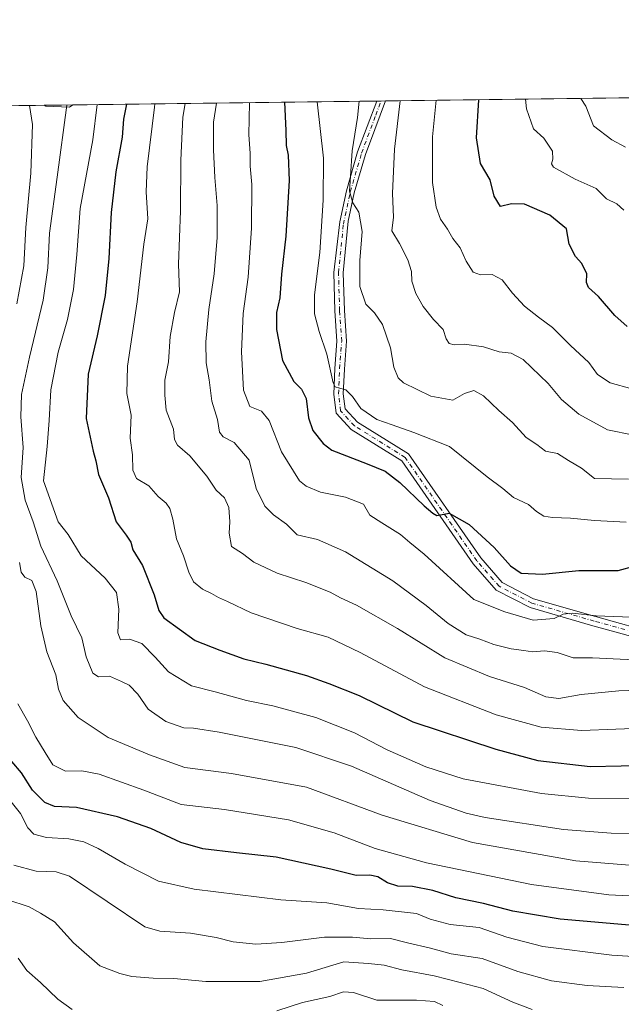
# Model space of a CAD drawing. Units: metres. Extents: x 586748 to 590189, y 4747480 to 4749843.
# Drawn here: x 588056 to 588244, y 4749535 to 4749843 of the extents above; entities that cross this region are included whole.
import ezdxf

# ---------------------------------------------------------------- set-up
doc = ezdxf.new("R2010")
doc.units = ezdxf.units.M
doc.header["$MEASUREMENT"] = 0
doc.linetypes.add('DGN Style 4', pattern=[2.6384748266838614, 1.318413404963828, -0.6592067024819142, 0.001648016756204785, -0.6592067024819142])
for name, color, linetype, lineweight in [('Arbolado forestal CxS', 92, 'Continuous', 0), ('Camino Cxs', 7, 'Continuous', 0), ('Camino eje', 30, 'DGN Style 4', 13), ('Comarca CxS', 21, 'Continuous', 0), ('Comunidad Autónoma CxS', 142, 'Continuous', 0), ('Curva de nivel maestra', 30, 'Continuous', 30), ('Curva de nivel normal', 30, 'Continuous', 0), ('Entidad de ámbito territorial CxS', 92, 'Continuous', 0), ('Espacio natural protegido CxS', 121, 'Continuous', 0), ('Municipio CxS', 4, 'Continuous', 0), ('Provincia CxS', 1, 'Continuous', 0)]:
    doc.layers.add(name, color=color, linetype=linetype, lineweight=lineweight)

# ---------------------------------------------------------------- blocks, each defined once
blk = doc.blocks.new('*U3')
at = {"layer": 'Arbolado forestal CxS', "color": 92, "linetype": 'Continuous', "lineweight": 0}
blk.add_polyline3d([(587920.6025, 4749814.6384, 775.7329000000027), (588063.4039000003, 4749816.473999999, 789.1659000000074), (588063.9710999997, 4749816.178500001, 788.9046999999993), (588071.2878999999, 4749815.926300001, 785.6906000000017), (588072.3587999997, 4749816.5891, 785.3120999999956), (589370.6222999999, 4749833.2772, 724.7692999999999)], dxfattribs=at)

msp = doc.modelspace()

# ---------------------------------------------------------------- linework, layer by layer
at = {"layer": 'Arbolado forestal CxS', "color": 92, "linetype": 'Continuous', "lineweight": 0, "extrusion": (0.005144774706736744, 6.613152699086824e-05, 0.999986763372315), "elevation": 4077.402532151959, "flags": 128}
msp.add_lwpolyline([(588158.66467277, 4749817.588041521), (589018.6185575406, 4749828.641841544)], dxfattribs=at)
at = {"layer": 'Arbolado forestal CxS', "color": 92, "linetype": 'Continuous', "lineweight": 0, "extrusion": (0.44508436394079, 0.005721481277768537, 0.8954703644607178), "elevation": 289621.0221668583, "flags": 128}
msp.add_lwpolyline([(4741865.250027783, -580879.4704043658), (4741865.250027783, -580985.7156398682)], dxfattribs=at)
at = {"layer": 'Arbolado forestal CxS', "color": 92, "linetype": 'Continuous', "lineweight": 0, "extrusion": (0.2551234524307037, 0.00328198669675047, 0.9669029178687801), "elevation": 166357.7534171306, "flags": 128}
msp.add_lwpolyline([(4741859.094184646, -627541.4061685358), (4741859.094184645, -627542.8292833279)], dxfattribs=at)
at = {"layer": 'Arbolado forestal CxS', "color": 92, "linetype": 'Continuous', "lineweight": 0, "extrusion": (0.2536461681079841, 0.003263456550443412, 0.967291564759809), "elevation": 165401.1326406193, "flags": 128}
msp.add_lwpolyline([(4741857.880912241, -627804.8075319459), (4741857.88091224, -627806.2298681998)], dxfattribs=at)
at = {"layer": 'Arbolado forestal CxS', "color": 92, "linetype": 'Continuous', "lineweight": 0, "extrusion": (-0.09363960883099948, -0.001203664574269343, 0.9956054313077899), "elevation": -59997.51496776905, "flags": 128}
msp.add_lwpolyline([(-4741865.639119778, 646143.0906133285), (-4741865.639119777, 646286.5340826283)], dxfattribs=at)
at = {"layer": 'Arbolado forestal CxS', "color": 92, "linetype": 'Continuous', "lineweight": 0, "extrusion": (0.3952488818135639, 0.005080195008498221, 0.9185600214704551), "elevation": 257286.2930673217, "flags": 128}
msp.add_lwpolyline([(4741866.333536252, -595888.5497127676), (4741866.333536251, -595898.2994726726)], dxfattribs=at)
at = {"layer": 'Arbolado forestal CxS', "color": 92, "linetype": 'Continuous', "lineweight": 0}
msp.add_polyline3d([(588063.4035999998, 4749816.474099999, 789.1661000000023), (588063.9710999997, 4749816.178500001, 788.9046999999993), (588071.2878999999, 4749815.926300001, 785.6906000000017), (588072.3590000002, 4749816.589199999, 785.3120000000055)], dxfattribs=at)
msp.add_3dface([(588063.4039000003, 4749816.473999999, 789.1659000000074), (588072.3587999997, 4749816.5891, 785.3120999999956), (588071.2878999999, 4749815.926300001, 785.6906000000017), (588063.9710999997, 4749816.178500001, 788.9046999999993)], dxfattribs=at)
at = {"layer": 'Camino Cxs', "color": 7, "linetype": 'Continuous', "lineweight": 0, "extrusion": (-0.5139951088753834, -0.006631351631319228, 0.8577674820297893), "elevation": -333172.3875784288, "flags": 128}
msp.add_lwpolyline([(-4741834.893960549, 557412.5924885691), (-4741834.893960548, 557415.8006178715)], dxfattribs=at)
at = {"layer": 'Camino Cxs', "color": 7, "linetype": 'Continuous', "lineweight": 0}
for points in [[(588255.3629000001, 4749647.8397, 764.0179000000062), (588235.1727, 4749653.466499999, 766.1904999999971), (588215.5116999998, 4749659.1317, 765.5883000000031), (588204.8749000002, 4749664.6215, 765.8475999999937), (588197.6863000002, 4749672.837099999, 759.0258000000031), (588175.3245000001, 4749705.064300001, 757.5062000000034), (588159.5422999999, 4749714.928300001, 759.5325000000012), (588154.7780999999, 4749720.058900001, 760.7783999999957), (588154.0412999997, 4749725.954500001, 760.8601000000053), (588154.3783, 4749734.0429, 758.5246000000043), (588155.0333000004, 4749742.5591, 753.6787999999942), (588154.3772999998, 4749752.071699999, 753.5945999999968), (588154.0431000004, 4749764.104900001, 751.821100000001), (588155.9241000004, 4749779.9627, 751.0884999999981), (588157.9901000002, 4749789.6501, 748.1067000000039), (588161.5301000001, 4749801.890100001, 750.0522999999957), (588167.4905000003, 4749817.8114, 746.7498999999953), (588170.2419999996, 4749817.847300001, 748.3990000000049), (588170.2401000002, 4749817.840100001, 748.4005000000034), (588166.9001000002, 4749808.950099999, 745.0366000000067), (588163.9600999998, 4749801.090100001, 749.2880000000005), (588160.4700999996, 4749789.030099999, 745.0964999999997), (588158.5768999998, 4749780.1425, 746.8778000000021), (588157.0472999997, 4749763.996099999, 749.3942999999999), (588157.3744999999, 4749752.216700001, 756.0436999999947), (588158.0412999997, 4749742.5471, 752.2771000000066), (588157.3734999998, 4749733.865300001, 757.0917000000045), (588157.0491000004, 4749726.0789, 759.2510000000038), (588157.6349, 4749721.391100001, 758.2109000000055), (588161.4698999999, 4749717.261299999, 758.0139999999956), (588177.4376999997, 4749707.281300001, 755.7292000000016), (588200.0551000005, 4749674.685699999, 760.546100000007), (588206.7572999997, 4749667.025900001, 764.4097999999941), (588216.6256999997, 4749661.932700001, 768.1797999999981), (588235.9907000001, 4749656.3529, 768.2497000000003), (588256.1495000003, 4749650.7349, 766.6808000000019)], [(588255.3629000001, 4749647.8397, 764.0179000000062), (588235.1727, 4749653.466499999, 766.1904999999971), (588215.5116999998, 4749659.1317, 765.5883000000031), (588204.8749000002, 4749664.6215, 765.8475999999937), (588197.6863000002, 4749672.837099999, 759.0258000000031), (588175.3245000001, 4749705.064300001, 757.5062000000034), (588159.5422999999, 4749714.928300001, 759.5325000000012), (588154.7780999999, 4749720.058900001, 760.7783999999957), (588154.0412999997, 4749725.954500001, 760.8601000000053), (588154.3783, 4749734.0429, 758.5246000000043), (588155.0333000004, 4749742.5591, 753.6787999999942), (588154.3772999998, 4749752.071699999, 753.5945999999968), (588154.0431000004, 4749764.104900001, 751.821100000001), (588155.9241000004, 4749779.9627, 751.0884999999981), (588157.9901000002, 4749789.6501, 748.1067000000039), (588161.5301000001, 4749801.890100001, 750.0522999999957), (588167.4903999995, 4749817.811799999, 746.7498999999953)], [(588170.2419999996, 4749817.847300001, 748.3990000000049), (588170.2401000002, 4749817.840100001, 748.4005000000034), (588166.9001000002, 4749808.950099999, 745.0366000000067), (588163.9600999998, 4749801.090100001, 749.2880000000005), (588160.4700999996, 4749789.030099999, 745.0964999999997), (588158.5768999998, 4749780.1425, 746.8778000000021), (588157.0472999997, 4749763.996099999, 749.3942999999999), (588157.3744999999, 4749752.216700001, 756.0436999999947), (588158.0412999997, 4749742.5471, 752.2771000000066), (588157.3734999998, 4749733.865300001, 757.0917000000045), (588157.0491000004, 4749726.0789, 759.2510000000038), (588157.6349, 4749721.391100001, 758.2109000000055), (588161.4698999999, 4749717.261299999, 758.0139999999956), (588177.4376999997, 4749707.281300001, 755.7292000000016), (588200.0551000005, 4749674.685699999, 760.546100000007), (588206.7572999997, 4749667.025900001, 764.4097999999941), (588216.6256999997, 4749661.932700001, 768.1797999999981), (588235.9907000001, 4749656.3529, 768.2497000000003), (588256.1495000003, 4749650.7349, 766.6808000000019)]]:
    msp.add_polyline3d(points, dxfattribs=at)
at = {"layer": 'Camino eje', "color": 30, "linetype": 'DGN Style 4', "lineweight": 13}
msp.add_polyline3d([(588255.7562999995, 4749649.2873, 765.3736999999965), (588235.5817, 4749654.909700001, 767.2214999999997), (588216.0686999997, 4749660.532099999, 766.4579999999987), (588205.8161000004, 4749665.8237, 765.069399999993), (588198.8706999999, 4749673.761299999, 759.6987999999984), (588176.3810999999, 4749706.172900001, 756.3839000000008), (588160.5060999999, 4749716.094699999, 758.7409000000043), (588156.2065000003, 4749720.7249, 759.4296000000032), (588155.5450999998, 4749726.0167, 760.0481000000001), (588155.8759000005, 4749733.954100001, 757.7989999999991), (588156.5373000001, 4749742.553099999, 752.560500000007), (588155.8759000005, 4749752.144300001, 754.7942999999942), (588155.5450999998, 4749764.0505, 750.5978000000032), (588157.0689000003, 4749779.202099999, 748.2706999999937), (588159.2301000003, 4749789.340100001, 746.6215999999987), (588162.7451, 4749801.4901, 749.2369999999937), (588167.1951000001, 4749813.380100001, 746.6845999999932), (588168.8651000002, 4749817.825099999, 747.5706000000064), (588168.8662999999, 4749817.829600001, 747.570200000002)], dxfattribs=at)
at = {"layer": 'Comarca CxS', "color": 21, "linetype": 'Continuous', "lineweight": 0, "flags": 128}
msp.add_lwpolyline([(587671.0226959161, 4749811.43020497), (589075.1826962944, 4749829.479563233), (590150.3500006846, 4749843.299982463), (590159.8040745336, 4749123.614865992), (590166.4498751977, 4748617.707194349)], dxfattribs=at)
at = {"layer": 'Comunidad Autónoma CxS', "color": 142, "linetype": 'Continuous', "lineweight": 0, "flags": 128}
msp.add_lwpolyline([(589540.0993192246, 4747521.649704635), (586777.6100006595, 4747486.159982487), (586761.1178286489, 4748790.107108554), (586748.3500006588, 4749799.569982464), (587671.0226959161, 4749811.43020497), (589075.1826962944, 4749829.479563233), (590150.3500006846, 4749843.299982463), (590159.8040745336, 4749123.614865992), (590166.4498751977, 4748617.707194349), (590166.4560775945, 4748617.235207248), (590173.5197113465, 4748079.520053714), (590180.7400006864, 4747529.879982488), (589541.114648242, 4747521.662728054)], close=True, dxfattribs=at)
at = {"layer": 'Curva de nivel maestra', "color": 30, "linetype": 'Continuous', "lineweight": 30, "flags": 128}
for points, elevation in [([(588245.8899999997, 4749747.170100001), (588241.9800000004, 4749750.610099999), (588236.8799999999, 4749756.590100001), (588233.8399999999, 4749759.440099999), (588233.1900000004, 4749760.9901), (588233.2400000002, 4749763.7301), (588231.6900000004, 4749766.920100001), (588229.7300000004, 4749769.1501), (588227.7300000004, 4749773.0001), (588226.8600000005, 4749777.8301), (588221.6799999997, 4749782.100099999), (588213.7300000004, 4749785.470100001), (588209.6699999999, 4749785.620100001), (588206.25, 4749784.790100001), (588204.25, 4749787.970100001), (588203.0199999996, 4749793.120100001), (588199.9400000004, 4749798.210100001), (588198.7100000001, 4749806.2501), (588199.4381999997, 4749818.2226)], 725), ([(588089.2280000001, 4749816.8059), (588088.2800000003, 4749812.110099999), (588087.8300000001, 4749806.550100001), (588085.8600000005, 4749795.6601), (588084.3300000001, 4749782.890100001), (588083.6399999997, 4749768.4801), (588082.4800000004, 4749756.9001), (588080.04, 4749744.2601), (588077.1799999997, 4749732.300100001), (588076.5499999998, 4749718.4001), (588078.7199999997, 4749708.170100001), (588079.5300000003, 4749705.090100001), (588080.4600000001, 4749700.8101), (588083.54, 4749693.5001), (588085.9199999999, 4749685.9801), (588089.0999999996, 4749681.850099999), (588090.5099999999, 4749679.590100001), (588091.1699999999, 4749677.2601), (588094.1399999997, 4749672.360099999), (588097.8099999996, 4749663.1601), (588099.29, 4749658.2501), (588100.9000000004, 4749655.9301), (588110.7100000001, 4749648.840100001), (588118.3899999997, 4749645.7601), (588125.9500000002, 4749643.0601), (588132.7400000002, 4749641.440099999), (588145.5199999996, 4749637.850099999), (588152.5300000003, 4749635.360099999), (588161.9600000001, 4749631.630100001), (588178.79, 4749623.4001), (588204.7599999999, 4749614.790100001), (588217.9100000003, 4749611.2601), (588234.29, 4749609.370100001), (588253.7599999999, 4749609.7601)], 775), ([(588138.6710999999, 4749817.441500001), (588139.0499999998, 4749808.600099999), (588139.1500000004, 4749803.9001), (588139.7800000003, 4749800.870100001), (588140.1100000005, 4749792.9001), (588139.0099999999, 4749775.5001), (588137.6699999999, 4749763.590100001), (588137.1299999999, 4749756.170100001), (588136.1299999999, 4749751.5801), (588136.1200000001, 4749746.200099999), (588138, 4749736.5101), (588141.5499999998, 4749729.9801), (588144, 4749727.520099999), (588145.4100000003, 4749724.590100001), (588146.1100000005, 4749718.590100001), (588147.5499999998, 4749714.610099999), (588150.6900000004, 4749710.5101), (588153.4400000004, 4749708.4001), (588164.5099999999, 4749704.220100001), (588170.1600000003, 4749701.9101), (588174.7199999997, 4749698.300100001), (588182.3200000003, 4749691.0601), (588185.0300000003, 4749688.720100001), (588186.3099999996, 4749688.030099999), (588190.2000000002, 4749688.7401), (588196.4000000004, 4749685.1801), (588204.2300000004, 4749677.960100001), (588209.3600000005, 4749672.220100001), (588212.7000000002, 4749669.920100001), (588219.3399999999, 4749669.5701), (588230.7599999999, 4749670.7501), (588243.0800000001, 4749670.770099999), (588248.4100000003, 4749672.1801)], 750), ([(588257.3499999996, 4749558.7601), (588224.9600000001, 4749561.5101), (588210.0800000001, 4749563.9901), (588200.9699999997, 4749566.450099999), (588192.2699999996, 4749568.2501), (588185.0499999998, 4749570.4801), (588178.6900000004, 4749571.7401), (588174.1500000004, 4749571.9101), (588170.9000000004, 4749572.950099999), (588167.8099999996, 4749574.840100001), (588165.3200000003, 4749575.350099999), (588161.0199999996, 4749575.220100001), (588153.1299999999, 4749577.1601), (588136.0199999996, 4749580.960100001), (588123.5999999996, 4749582.280099999), (588113.1100000005, 4749583.5701), (588106.1799999997, 4749585.550100001), (588096.7800000003, 4749589.890100001), (588086.3300000001, 4749593.640100001), (588073.4800000004, 4749596.550100001), (588066.5999999996, 4749596.850099999), (588063.6399999997, 4749598.0801), (588059.7800000003, 4749601.960100001), (588056.29, 4749607.350099999), (588053.29, 4749610.970100001)], 800)]:
    msp.add_lwpolyline(points, dxfattribs=dict(at, elevation=elevation))
at = {"layer": 'Curva de nivel normal', "color": 30, "linetype": 'Continuous', "lineweight": 0, "flags": 128}
for points, elevation in [([(588247.9600000001, 4749713.119999999), (588239.7300000004, 4749714.859999999), (588230.7199999997, 4749719.699999999), (588225.3099999996, 4749724.369999999), (588221.1600000003, 4749729.32), (588213.3399999999, 4749736.82), (588209.5700000003, 4749738.880000001), (588205.8099999996, 4749739.289999999), (588200.9199999999, 4749740.83), (588194.9699999997, 4749741.66), (588191.7199999997, 4749741.41), (588190.1600000003, 4749741.850000001), (588189.2599999999, 4749743.279999999), (588188.2699999996, 4749746.289999999), (588185.3200000003, 4749749.34), (588182.0599999996, 4749753.449999999), (588179.7800000003, 4749757.58), (588178.54, 4749761.390000001), (588178.4100000003, 4749764.449999999), (588177.2199999997, 4749768.050000001), (588174.5899999999, 4749773.17), (588172.2599999999, 4749777.15), (588172.7100000001, 4749781.390000001), (588172.4900000002, 4749788.83), (588173.0700000003, 4749802.75), (588174.8218, 4749817.906199999)], 735), ([(588186.1047, 4749818.051200001), (588184.9900000002, 4749806.58), (588184.9800000004, 4749792.279999999), (588186.0999999996, 4749784.619999999), (588187.5, 4749780.84), (588189.6399999997, 4749777.66), (588191.3600000005, 4749774.789999999), (588193.6500000004, 4749771.800000001), (588195.4500000002, 4749767.67), (588197.7199999997, 4749764.180000001), (588199.9500000002, 4749763.34), (588203.6299999999, 4749763.449999999), (588206.79, 4749761.810000001), (588209.9900000002, 4749757.600000001), (588213.7599999999, 4749753.609999999), (588218.1200000001, 4749750.119999999), (588222.5700000003, 4749746.890000001), (588228.1100000005, 4749741.27), (588233.8499999996, 4749735.9), (588236.6200000001, 4749732.17), (588240.5700000003, 4749729.59), (588247.3499999996, 4749727.710000001)], 730), ([(588244.8499999996, 4749783.66), (588242.6900000004, 4749785.58), (588239.3899999997, 4749787.199999999), (588236.1500000004, 4749790.41), (588229.6200000001, 4749793.390000001), (588222.8700000001, 4749797.15), (588222.2199999997, 4749798.119999999), (588222.6399999997, 4749799.58), (588222.4900000002, 4749802.140000001), (588219.8399999999, 4749806.210000001), (588216.5999999996, 4749809.119999999), (588214.4199999999, 4749815.33), (588214.1063000001, 4749818.4112)], 719.9999999999999), ([(588245.4000000004, 4749803.42), (588241.0700000003, 4749805.689999999), (588235.3200000003, 4749810.09), (588232.9199999999, 4749816.17), (588231.3905999997, 4749818.633300001)], 715), ([(588058.8350999998, 4749816.415300001), (588059.79, 4749810.460000001), (588059.2100000001, 4749795.220000001), (588057.6900000004, 4749778.24), (588057.0099999999, 4749766.16), (588054.8600000005, 4749754.26)], 790), ([(588255.7000000002, 4749588.4), (588240.9199999999, 4749588.449999999), (588225.9699999997, 4749589.66), (588201.4699999997, 4749593.380000001), (588195.4900000002, 4749594.699999999), (588184.2300000004, 4749598.75), (588159.5700000003, 4749609.51), (588142.1399999997, 4749615.32), (588118.2100000001, 4749620.109999999), (588110.1399999997, 4749621.359999999), (588107.1600000003, 4749621.5), (588101.5199999996, 4749623.460000001), (588095.9299999997, 4749627.279999999), (588092.7000000002, 4749631.99), (588090.04, 4749634.800000001), (588087.5700000003, 4749635.949999999), (588083.9000000004, 4749637.640000001), (588080.4199999999, 4749637.439999999), (588078.6799999997, 4749638.560000001), (588076.54, 4749643.730000001), (588075.1799999997, 4749649.619999999), (588071.8799999999, 4749656.59), (588067.5, 4749667.51), (588062.3300000001, 4749678.34), (588059.9600000001, 4749685.970000001), (588057.4400000004, 4749692.779999999), (588056.2199999997, 4749699.9), (588056.8799999999, 4749709.24), (588056.1200000001, 4749718.850000001), (588056.2999999998, 4749725.859999999), (588058.8399999999, 4749737.539999999), (588063.1100000005, 4749755.390000001), (588064.5700000003, 4749765.58), (588065.0899999999, 4749776.4), (588067.5, 4749793.99), (588070.5157000005, 4749816.565500001)], 785), ([(588247.6100000005, 4749599.380000001), (588233.75, 4749599.430000001), (588219.1200000001, 4749600.859999999), (588194.5700000003, 4749605.449999999), (588182.8799999999, 4749609.300000001), (588170.7800000003, 4749614.630000001), (588160.5800000001, 4749619.930000001), (588148.4100000003, 4749624.76), (588135, 4749628.350000001), (588126.7599999999, 4749630.08), (588116.8899999997, 4749632.800000001), (588109.4800000004, 4749634.680000001), (588102.3099999996, 4749638.980000001), (588098.1299999999, 4749643.66), (588093.9800000004, 4749647.869999999), (588090.1100000005, 4749649.289999999), (588087.3499999996, 4749649.039999999), (588086.4299999997, 4749651.25), (588086.8099999996, 4749658.689999999), (588086.0099999999, 4749663.859999999), (588082.5099999999, 4749668.310000001), (588075.0199999996, 4749675.4), (588070.9699999997, 4749681.99), (588067.7800000003, 4749685.960000001), (588063.1699999999, 4749698.850000001), (588064.3700000001, 4749709.58), (588065.0199999996, 4749717.779999999), (588065.5199999996, 4749727.34), (588067.7999999998, 4749739.109999999), (588070.6699999999, 4749749.380000001), (588072.5599999996, 4749758.76), (588073.5999999996, 4749769.710000001), (588074.7199999997, 4749784.199999999), (588078.6100000005, 4749805.65), (588079.9714000003, 4749816.686899999)], 780), ([(588098.0886000004, 4749816.9198), (588097.9000000004, 4749815.91), (588095.6100000005, 4749797.25), (588095.3600000005, 4749789.33), (588095.8899999997, 4749780.91), (588094.6500000004, 4749773), (588092.5, 4749754.92), (588089.4400000004, 4749734.75), (588089.25, 4749726.24), (588090.5999999996, 4749719.42), (588090.2800000003, 4749712.180000001), (588091.0800000001, 4749706.960000001), (588091.1399999997, 4749702.180000001), (588092.2999999998, 4749699.59), (588096.1600000003, 4749697.26), (588099.1100000005, 4749693.949999999), (588101.5599999996, 4749691.82), (588102.75, 4749690.16), (588103.7000000002, 4749686.84), (588104.8600000005, 4749680.699999999), (588107.0099999999, 4749675.369999999), (588108.6399999997, 4749670.210000001), (588110.2000000002, 4749667.24), (588112.9400000004, 4749664.91), (588115.7800000003, 4749663.550000001), (588117.9699999997, 4749662.25), (588120.8399999999, 4749661.039999999), (588128.1699999999, 4749657.460000001), (588142.6100000005, 4749652.640000001), (588152.3399999999, 4749649.880000001), (588162.3300000001, 4749645.100000001), (588182.4100000003, 4749634.279999999), (588204.8799999999, 4749625.57), (588218.9699999997, 4749621.66), (588231.5899999999, 4749620.609999999), (588253.0899999999, 4749621.42)], 770), ([(588252.6900000004, 4749633.34), (588243.2699999996, 4749633.109999999), (588231.4500000002, 4749631.890000001), (588224.4600000001, 4749630.680000001), (588220.3899999997, 4749631.210000001), (588213.79, 4749634.15), (588202.8499999996, 4749637.539999999), (588188.79, 4749643.369999999), (588173.9600000001, 4749652.550000001), (588161.1900000004, 4749659.859999999), (588156.1600000003, 4749662.180000001), (588152.9199999999, 4749664.02), (588145.3300000001, 4749667.02), (588136.2999999998, 4749669.960000001), (588129.0199999996, 4749673.41), (588125.5, 4749676.100000001), (588122.0700000003, 4749678.27), (588121.3099999996, 4749682.460000001), (588121.5700000003, 4749686.029999999), (588121.1699999999, 4749690.49), (588119.9000000004, 4749693.480000001), (588117.2100000001, 4749695.92), (588114.3300000001, 4749700.26), (588109.0300000003, 4749706.699999999), (588105.1799999997, 4749710.050000001), (588104.2300000004, 4749711.810000001), (588103.8399999999, 4749715), (588101.5999999996, 4749721.029999999), (588101.2100000001, 4749725.720000001), (588101.1299999999, 4749730.430000001), (588102.3399999999, 4749736.16), (588102.8200000003, 4749744.039999999), (588104.1799999997, 4749751.539999999), (588105.7400000002, 4749758.100000001), (588105.4800000004, 4749766.76), (588106.0999999996, 4749783.439999999), (588106.2199999997, 4749799.25), (588106.8399999999, 4749812.720000001), (588107.5760000005, 4749817.0418)], 765), ([(588256.79, 4749642.33), (588235.0899999999, 4749643.41), (588228.9800000004, 4749643.359999999), (588224, 4749645.029999999), (588219.9900000002, 4749645.58), (588216.2599999999, 4749645.25), (588213.5700000003, 4749645.720000001), (588209.5499999998, 4749646.189999999), (588204.1399999997, 4749647.560000001), (588199.79, 4749649.24), (588195.54, 4749650.640000001), (588189.8399999999, 4749654.140000001), (588183, 4749659.84), (588172.5099999999, 4749667.539999999), (588157.7599999999, 4749676.600000001), (588149, 4749680.42), (588142.6200000001, 4749681.980000001), (588139.25, 4749685.27), (588135.1699999999, 4749688.189999999), (588132.4600000001, 4749690.9), (588129.7999999998, 4749696.480000001), (588127.6100000005, 4749705.300000001), (588122.8499999996, 4749710.869999999), (588119.4400000004, 4749712.680000001), (588118.2800000003, 4749714.140000001), (588117.6399999997, 4749718.02), (588115.8899999997, 4749723.82), (588115.0199999996, 4749730.439999999), (588114.1200000001, 4749735.83), (588113.9600000001, 4749742.4), (588114.9100000003, 4749752.470000001), (588116.6100000005, 4749763.699999999), (588117.5700000003, 4749775.100000001), (588117.54, 4749785.100000001), (588116.8200000003, 4749793.880000001), (588116.4199999999, 4749802.58), (588116.4600000001, 4749811.25), (588117.3822999997, 4749817.1678)], 760), ([(588250, 4749656.07), (588236.1500000004, 4749656.51), (588228.7400000002, 4749657.380000001), (588225.9100000003, 4749657.060000001), (588223.0499999998, 4749655.689999999), (588216.4600000001, 4749655.15), (588207.5700000003, 4749657.76), (588197.9000000004, 4749661.710000001), (588182.3399999999, 4749675.880000001), (588177.8399999999, 4749679.529999999), (588174.9900000002, 4749682.01), (588169.1399999997, 4749685.67), (588165.3600000005, 4749688.08), (588163.3300000001, 4749691.52), (588157.7300000004, 4749693.76), (588149.8799999999, 4749695.34), (588145.3700000001, 4749697.15), (588143.3300000001, 4749698.850000001), (588137.7199999997, 4749707.92), (588133.8600000005, 4749717.779999999), (588131.3899999997, 4749720.699999999), (588127.7999999998, 4749722.119999999), (588125.8499999996, 4749727.26), (588125.1600000003, 4749739.26), (588125.6900000004, 4749751.26), (588127.2999999998, 4749762.680000001), (588128.3200000003, 4749777.949999999), (588128.4299999997, 4749791.630000001), (588127.8799999999, 4749797.4), (588127.8899999997, 4749801.539999999), (588127.4600000001, 4749807.25), (588127.7271999996, 4749817.300799999)], 755), ([(588148.8687000005, 4749817.5726), (588150.8600000005, 4749799.880000001), (588150.7599999999, 4749786.779999999), (588149.7400000002, 4749770.42), (588148.0700000003, 4749757.09), (588148.0599999996, 4749751.180000001), (588149.5099999999, 4749745.58), (588151.8600000005, 4749738.560000001), (588153.8200000003, 4749729.57), (588154.4800000004, 4749728.289999999), (588155.8600000005, 4749727.92), (588157.8799999999, 4749727.33), (588159.9400000004, 4749725.289999999), (588162.5199999996, 4749721.539999999), (588167.5700000003, 4749718.100000001), (588172.2999999998, 4749716.359999999), (588179.1299999999, 4749713.960000001), (588190.29, 4749709.600000001), (588202.0899999999, 4749700.050000001), (588206.9699999997, 4749696.4), (588210.2800000003, 4749693.640000001), (588215.04, 4749691.390000001), (588217.54, 4749689.230000001), (588219.8499999996, 4749687.810000001), (588222.5599999996, 4749687.310000001), (588228.1500000004, 4749687.199999999), (588235.7000000002, 4749686.430000001), (588245.5300000003, 4749685.850000001)], 745), ([(588246.3600000005, 4749699.4), (588235.6500000004, 4749699.59), (588231.6200000001, 4749702.800000001), (588227.4800000004, 4749705.17), (588224.0700000003, 4749707.42), (588220.2999999998, 4749708.119999999), (588217.6500000004, 4749710.210000001), (588214.25, 4749712.430000001), (588210.04, 4749717.119999999), (588205.6799999997, 4749720.930000001), (588200.9699999997, 4749725.439999999), (588197.9400000004, 4749727.189999999), (588194.9600000001, 4749726.25), (588191.2800000003, 4749724.15), (588184.4600000001, 4749725.369999999), (588175.8399999999, 4749729.58), (588174.2100000001, 4749731.16), (588172.8499999996, 4749734.470000001), (588171.8600000005, 4749740.539999999), (588169.3300000001, 4749747.84), (588166.8300000001, 4749751.470000001), (588164.0700000003, 4749754.220000001), (588162.2400000002, 4749759.77), (588162.1799999997, 4749767.880000001), (588162.9000000004, 4749776.949999999), (588161.9299999997, 4749783.039999999), (588160.0300000003, 4749785.9), (588159.0300000003, 4749789.57), (588159.2599999999, 4749794.25), (588159.7800000003, 4749802.26), (588161.5099999999, 4749812.619999999), (588161.9649999999, 4749817.740900001)], 740.0000000000001), ([(588055.6399999997, 4749673.300000001), (588056.2599999999, 4749670.279999999), (588057.3099999996, 4749668.66), (588059.5499999998, 4749667.58), (588060.8700000001, 4749664.220000001), (588062.4000000004, 4749653.42), (588064.29, 4749645.300000001), (588067.04, 4749638.060000001), (588067.9100000003, 4749633.59), (588069.3099999996, 4749629.99), (588074.0599999996, 4749624.75), (588083.4699999997, 4749618.49), (588096.3600000005, 4749613.050000001), (588107.3899999997, 4749609.08), (588122.0899999999, 4749607.119999999), (588145.5, 4749602.850000001), (588169.1600000003, 4749594.109999999), (588197.5099999999, 4749585.58), (588229.8099999996, 4749579.859999999), (588247.9400000004, 4749578.380000001)], 790), ([(588261.3600000005, 4749568.07), (588240.1299999999, 4749569.16), (588215.9600000001, 4749572.430000001), (588183.1299999999, 4749579.230000001), (588166.9900000002, 4749583.66), (588154.1699999999, 4749588.550000001), (588139.9000000004, 4749592.66), (588119.9000000004, 4749595.890000001), (588106.2599999999, 4749597.460000001), (588094.6500000004, 4749601.91), (588080.5899999999, 4749606.970000001), (588075.1900000004, 4749608.029999999), (588070.0599999996, 4749607.850000001), (588066.1500000004, 4749609.83), (588063.75, 4749613.76), (588060.8499999996, 4749618.529999999), (588058.1799999997, 4749623.66), (588055.1399999997, 4749629.01)], 795), ([(588268.0099999999, 4749548.550000001), (588241.1200000001, 4749550.26), (588219.5, 4749552.949999999), (588208.2400000002, 4749555.939999999), (588199.5800000001, 4749558.939999999), (588190.4900000002, 4749559.82), (588184.2100000001, 4749561.5), (588179.9000000004, 4749563.359999999), (588169.5700000003, 4749564.5), (588161.8099999996, 4749564.880000001), (588151.8799999999, 4749566.66), (588137.4800000004, 4749567.58), (588110.3099999996, 4749570.890000001), (588099.1600000003, 4749573.42), (588088.7999999998, 4749578.720000001), (588080.2599999999, 4749583.67), (588075.8300000001, 4749585.74), (588071.1600000003, 4749586.720000001), (588064.1699999999, 4749587.16), (588060.2100000001, 4749588.180000001), (588058.29, 4749590.130000001), (588056, 4749594.609999999), (588050.9400000004, 4749600.949999999)], 805.0000000000001), ([(588244.7999999998, 4749540.140000001), (588233.3799999999, 4749540.720000001), (588222.2300000004, 4749542.199999999), (588211.6500000004, 4749545.189999999), (588200.5499999998, 4749549.25), (588190.8200000003, 4749550.720000001), (588184.3200000003, 4749552.480000001), (588177.1100000005, 4749554.140000001), (588171.8300000001, 4749555.529999999), (588165.6799999997, 4749555.380000001), (588159.8799999999, 4749555.91), (588151.1500000004, 4749555.850000001), (588137.8499999996, 4749554.199999999), (588129.6100000005, 4749553.680000001), (588122.5700000003, 4749554.4), (588117.2300000004, 4749555.800000001), (588109.2300000004, 4749557.180000001), (588099.5700000003, 4749557.800000001), (588094.9000000004, 4749559.16), (588071.3200000003, 4749574.960000001), (588067.1799999997, 4749576.32), (588060.8799999999, 4749576.619999999), (588053.9100000003, 4749578.449999999)], 810), ([(588051.7199999997, 4749567.74), (588058.7300000004, 4749565.390000001), (588062.2999999998, 4749563.42), (588066.6399999997, 4749560.699999999), (588072.5800000001, 4749554.130000001), (588080.8799999999, 4749546.880000001), (588087.1399999997, 4749544.51), (588090.9000000004, 4749543.560000001), (588097.5, 4749543.02), (588104.0199999996, 4749542.92), (588114, 4749542.02), (588130.9400000004, 4749542.02), (588145.5700000003, 4749544.66), (588157.1600000003, 4749548.199999999), (588164.9500000002, 4749547.609999999), (588169.8499999996, 4749547.140000001), (588175.3399999999, 4749545.689999999), (588185.4299999997, 4749543.75), (588193.6100000005, 4749541.66), (588200.7800000003, 4749539.859999999), (588210.0700000003, 4749535.539999999), (588216.1100000005, 4749533.220000001)], 815.0000000000001), ([(588055.29, 4749549.279999999), (588057.9800000004, 4749545.449999999), (588062.2199999997, 4749541.699999999), (588067.6600000003, 4749536.460000001), (588072.2000000002, 4749533.24)], 820), ([(588136.25, 4749532.789999999), (588144.3099999996, 4749535.380000001), (588152.8200000003, 4749537.33), (588157.1200000001, 4749538.779999999), (588160.1900000004, 4749538.52), (588167.5, 4749536.180000001), (588179.9000000004, 4749536.140000001), (588185.5700000003, 4749535.74), (588188.2300000004, 4749534.5)], 820)]:
    msp.add_lwpolyline(points, dxfattribs=dict(at, elevation=elevation))
at = {"layer": 'Entidad de ámbito territorial CxS', "color": 92, "linetype": 'Continuous', "lineweight": 0, "flags": 128}
msp.add_lwpolyline([(587671.0226959161, 4749811.43020497), (589075.1826962944, 4749829.479563233)], dxfattribs=at)
at = {"layer": 'Espacio natural protegido CxS', "color": 121, "linetype": 'Continuous', "lineweight": 0, "flags": 128}
msp.add_lwpolyline([(587671.0226959161, 4749811.43020497), (589075.1826962944, 4749829.479563233), (590150.3500006846, 4749843.299982463), (590159.8040745336, 4749123.614865992), (590166.4498751977, 4748617.707194349)], dxfattribs=at)
at = {"layer": 'Municipio CxS', "color": 4, "linetype": 'Continuous', "lineweight": 0, "flags": 128}
msp.add_lwpolyline([(587671.0226959161, 4749811.43020497), (589075.1826962944, 4749829.479563233)], dxfattribs=at)
at = {"layer": 'Provincia CxS', "color": 1, "linetype": 'Continuous', "lineweight": 0, "flags": 128}
msp.add_lwpolyline([(589540.0993192246, 4747521.649704635), (586777.6100006595, 4747486.159982487), (586761.1178286489, 4748790.107108554), (586748.3500006588, 4749799.569982464), (587671.0226959161, 4749811.43020497), (589075.1826962944, 4749829.479563233), (590150.3500006846, 4749843.299982463), (590159.8040745336, 4749123.614865992), (590166.4498751977, 4748617.707194349), (590166.4560775945, 4748617.235207248), (590173.5197113465, 4748079.520053714), (590180.7400006864, 4747529.879982488), (589541.114648242, 4747521.662728054)], close=True, dxfattribs=at)

# ---------------------------------------------------------------- block references
at = {"layer": 'Arbolado forestal CxS', "color": 92, "linetype": 'Continuous', "lineweight": 0}
msp.add_blockref('*U3', (0, 0), dxfattribs=at)

doc.saveas('drawing.dxf')
